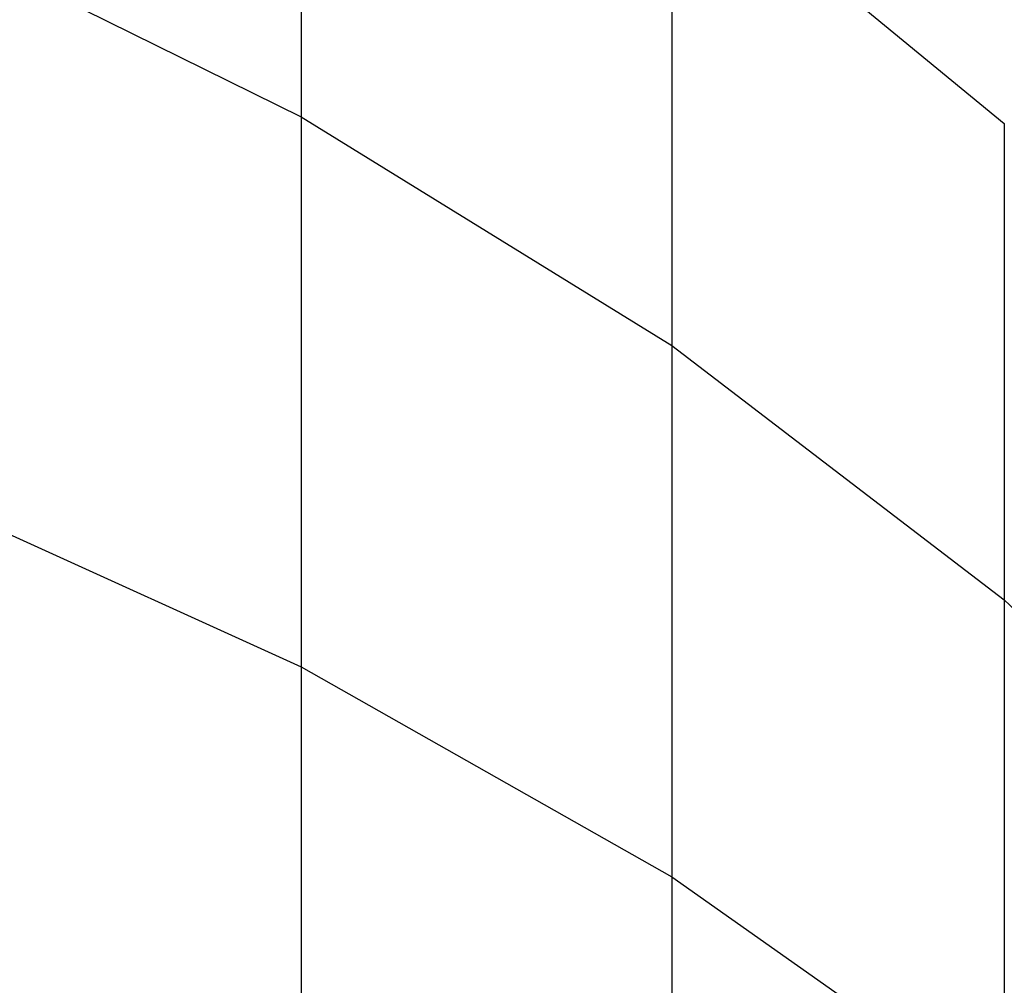
# Model space of a CAD drawing. Units: centimetres. Extents: x -451 to 335, y -321 to 418.
# Drawn here: x 7 to 8, y -49 to -48 of the extents above; entities that cross this region are included whole.
import ezdxf

# ---------------------------------------------------------------- set-up
doc = ezdxf.new("R2010")
doc.units = ezdxf.units.CM

# ---------------------------------------------------------------- blocks, each defined once
blk = doc.blocks.new('1550')
for p, q in [((7.61663, -48.1266), (7.61663, -48.54911)), ((7.92189, -48.32906), (7.92189, -48.73739)), ((7.92189, -48.32906), (8.19585, -48.55465)), ((7.28361, -48.38455), (7.61663, -48.54911)), ((7.61663, -48.54911), (7.61663, -49.00226)), ((7.61663, -48.54911), (7.92189, -48.73739)), ((8.19585, -48.55465), (8.19585, -48.94718)), ((7.92189, -48.73739), (8.19585, -48.94718)), ((7.92189, -48.73739), (7.92189, -49.17532)), ((7.28361, -48.85099), (7.61663, -49.00226)), ((8.19585, -48.94718), (8.19585, -49.36816)), ((8.19585, -48.94718), (8.43531, -49.17604)), ((7.61663, -49.00226), (7.61663, -49.48356)), ((7.61663, -49.00226), (7.92189, -49.17532)), ((7.92189, -49.17532), (8.19585, -49.36816)), ((7.92189, -49.17532), (7.92189, -49.64046))]:
    blk.add_line(p, q)

msp = doc.modelspace()

# ---------------------------------------------------------------- block references
msp.add_blockref('1550', (0, 0))

doc.saveas('drawing.dxf')
